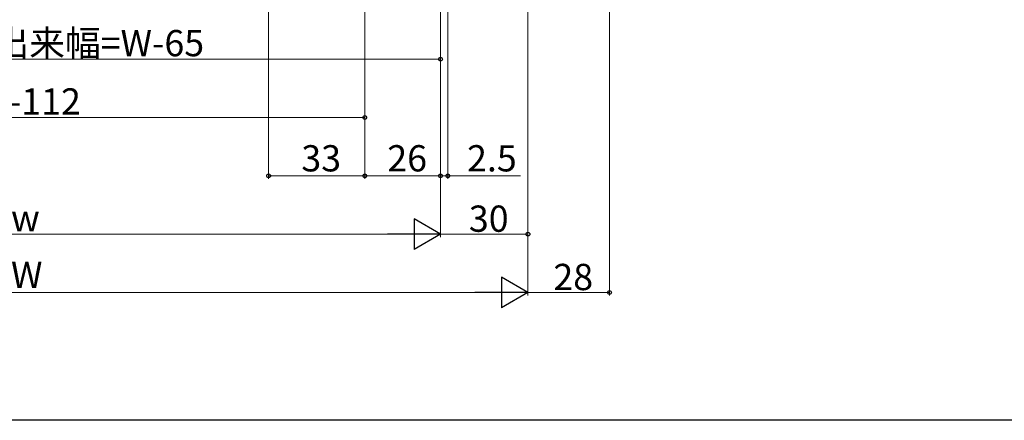
# Model space of a CAD drawing. Extents: x 0 to 990, y 0 to 1603.
# Drawn here: x 482 to 820, y 0 to 137 of the extents above; entities that cross this region are included whole.
import ezdxf

# ---------------------------------------------------------------- set-up
doc = ezdxf.new("R2010")
doc.units = 0
doc.layers.add('YKK_D', color=6, linetype='CONTINUOUS', lineweight=13)
doc.layers.add('YKK_ZWAK', color=7, linetype='CONTINUOUS')
doc.styles.get("Standard").update_dxf_attribs({"font": 'txt', "bigfont": 'BIGFONT'})

msp = doc.modelspace()

# ---------------------------------------------------------------- linework, layer by layer
at = {"layer": 'YKK_D'}
for p, q in [((684.38, 296.35), (684.38, 42.85)), ((567.38, 260.85), (567.38, 82.85)), ((600.38, 246.35), (600.38, 82.85)), ((600.38, 246.35), (600.38, 82.85)), ((600.38, 246.35), (600.38, 102.85)), ((656.38, 246.35), (656.38, 62.85)), ((656.38, 246.35), (656.38, 42.85)), ((656.38, 246.35), (656.38, 42.85)), ((626.38, 231.35), (626.38, 82.85)), ((626.38, 231.35), (626.38, 82.85)), ((626.38, 231.35), (626.38, 62.85)), ((626.38, 231.35), (626.38, 62.85)), ((628.88, 231.35), (628.88, 82.85)), ((626.38, 220.85), (626.38, 122.85)), ((341.38, 123.85), (626.38, 123.85)), ((362.38, 103.85), (600.38, 103.85)), ((567.38, 83.85), (600.38, 83.85)), ((600.38, 83.85), (626.38, 83.85)), ((626.38, 83.85), (623.83, 83.85)), ((626.38, 83.85), (628.88, 83.85)), ((628.88, 83.85), (653.78, 83.85)), ((346.88, 63.85), (615.88, 63.85)), ((626.38, 63.85), (656.38, 63.85)), ((645.88, 43.85), (316.88, 43.85)), ((656.38, 43.85), (684.38, 43.85))]:
    msp.add_line(p, q, dxfattribs=at)
at = {"layer": 'YKK_D', "lineweight": -2}
for p, q in [((626.38, 63.85), (617.29, 69.1)), ((617.29, 69.1), (617.29, 58.6)), ((626.38, 63.85), (608.19, 63.85)), ((626.38, 63.85), (617.29, 58.6)), ((656.38, 43.85), (647.29, 49.1)), ((647.29, 49.1), (647.29, 38.6)), ((656.38, 43.85), (638.19, 43.85)), ((656.38, 43.85), (647.29, 38.6))]:
    msp.add_line(p, q, dxfattribs=at)
at = {"layer": 'YKK_D', "linetype": 'ByBlock', "lineweight": -2}
for centre in [(626.38, 123.85), (600.38, 103.85), (567.38, 83.85), (600.38, 83.85), (600.38, 83.85), (626.38, 83.85), (626.38, 83.85), (628.88, 83.85), (656.38, 63.85), (684.38, 43.85)]:
    msp.add_circle(centre, 0.638, dxfattribs=at)
at = {"layer": 'YKK_ZWAK'}
msp.add_line((990, 0), (0, 0), dxfattribs=at)

# ---------------------------------------------------------------- texts
at = {"layer": 'YKK_D'}
for s, p in [('網戸出来幅=W-65', (448.36, 124.85)), ('W-112', (467.46, 104.85)), ('33', (578.6, 85.35)), ('26', (608.1, 85.35)), ('2.5', (635.48, 85.35)), ('w', (478.98, 64.85)), ('30', (636.1, 64.65)), ('W', (478.98, 45.35)), ('28', (665.1, 44.65))]:
    msp.add_text(s, height=9, dxfattribs=at).set_placement(p)

doc.saveas('drawing.dxf')
